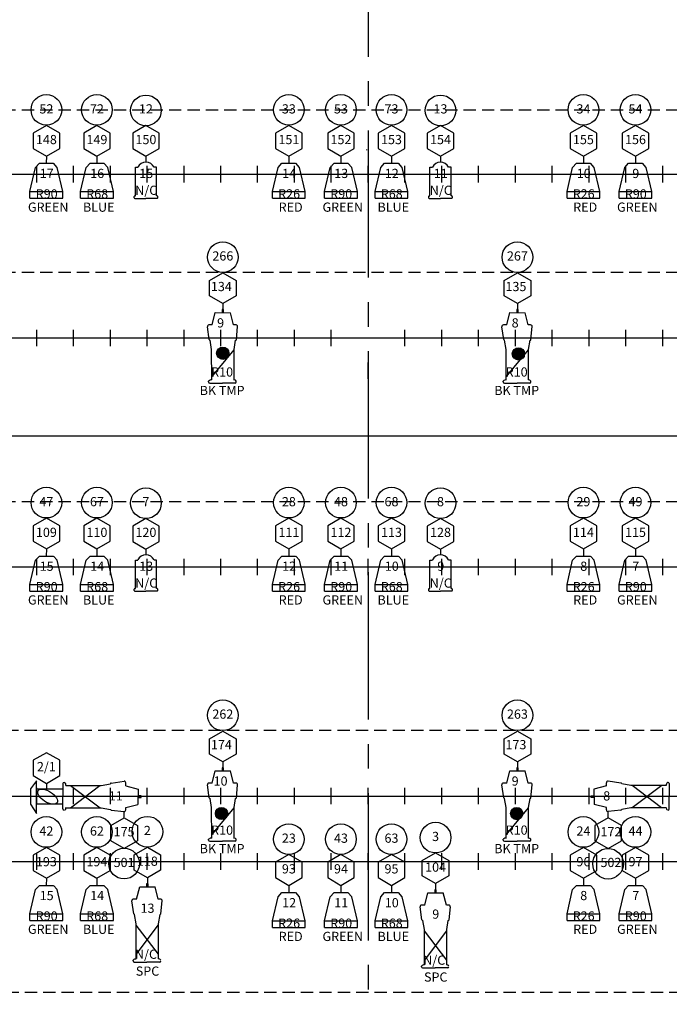
# Model space of a CAD drawing. Units: inches. Extents: x 32 to 1296, y 1083 to 2937.
# Drawn here: x 512 to 671, y 2465 to 2706 of the extents above; entities that cross this region are included whole.
import ezdxf
from ezdxf.enums import TextEntityAlignment as Align

# ---------------------------------------------------------------- set-up
doc = ezdxf.new("R2010")
doc.units = ezdxf.units.IN
doc.header["$LTSCALE"] = 48
doc.header["$MEASUREMENT"] = 0
doc.linetypes.add('CENTER2', pattern=[1.125, 0.75, -0.125, 0.125, -0.125])
doc.linetypes.add('DASHED2', pattern=[0.375, 0.25, -0.125])
for name, color, linetype in [('Blackouts', 252, 'Continuous'), ('Borders', 252, 'Continuous'), ('FOCUS', 7, 'Continuous'), ('LIGHTS', 7, 'Continuous'), ('Lx Positions', 7, 'Continuous'), ('Lx Tics', 30, 'Continuous'), ('Stage - Center', 1, 'CENTER2'), ('UNIT', 7, 'Continuous')]:
    doc.layers.add(name, color=color, linetype=linetype)
for name, color, linetype, lineweight in [('CHANNEL', 1, 'Continuous', 15), ('COLOR', 5, 'Continuous', 15), ('DIMMER', 84, 'Continuous', 15)]:
    doc.layers.add(name, color=color, linetype=linetype, lineweight=lineweight)
doc.styles.get("Standard").update_dxf_attribs({"font": 'techl___.ttf', "height": 5})
doc.linetypes.add('ZIGZAG', pattern='A,0.0001,-0.2,[131,ltypeshp.shx,S=0.2,R=0,X=-0.2,Y=0],-0.4,[131,ltypeshp.shx,S=0.2,R=180,X=0.2,Y=0],-0.2', length=0.8001)

# ---------------------------------------------------------------- blocks, each defined once
blk = doc.blocks.new('S4Par')
at = {"color": 7}
blk.add_line((-0.09, 4.42, 0.5), (-0.11, 2.67, 0.5), dxfattribs=at)
at = {"color": 7, "elevation": 0.44}
blk.add_lwpolyline([(-0.09, 4.43), (3.16, 6.31), (3.16, 10.06), (-0.09, 11.93), (-3.33, 10.06), (-3.33, 6.31)], close=True, dxfattribs=at)
at = {"color": 7}
blk.add_circle((-0.09, 15.72, 0.44), 3.75, dxfattribs=at)
at = {"layer": 'LIGHTS', "color": 7}
for p, q in [((-2.72, 1.63, 0.5), (-1.78, 2.67, 0.5)), ((-1.78, 2.67, 0.5), (1.56, 2.67, 0.5)), ((2.54, 1.63, 0.5), (1.61, 2.67, 0.5)), ((-4.1, -4.26, 0.5), (-2.72, 1.63, 0.5)), ((3.92, -4.26, 0.5), (2.54, 1.63, 0.5)), ((-4.1, -5.88, 0.06), (-4.1, -4.26, 0.06)), ((-4.1, -4.26, 0.5), (3.87, -4.26, 0.5)), ((3.92, -5.88, 0.5), (3.92, -4.26, 0.5)), ((-4.1, -5.88, 0.5), (3.92, -5.88, 0.5))]:
    blk.add_line(p, q, dxfattribs=at)
at = {"color": 7, "flags": 9}
blk.add_attdef('TYPE', text='', height=0.75, dxfattribs=at).set_placement((-0.4, 5.14, 0.25), align=Align.MIDDLE)
at = {"layer": 'CHANNEL'}
blk.add_attdef('CHANNEL', text='', height=2.25, dxfattribs=at).set_placement((-0.09, 15.67, 0.44), align=Align.MIDDLE)
at = {"layer": 'COLOR'}
blk.add_attdef('COLOR', text='', height=2.25, dxfattribs=at).set_placement((-0.02, -5.11, 0.25), align=Align.MIDDLE)
at = {"layer": 'DIMMER'}
blk.add_attdef('DIMMER', text='', height=2.25, dxfattribs=at).set_placement((-0.09, 8.17, 0.44), align=Align.MIDDLE)
at = {"layer": 'FOCUS'}
blk.add_attdef('FOCUS', text='', height=2.25, dxfattribs=at).set_placement((0.35, -8.35, 0.25), align=Align.MIDDLE)
at = {"layer": 'LIGHTS', "color": 7}
for tag, flags, p in [('SORT', 3, (-0.49, 13.82, 0.44)), ('WATTAGE', 9, (-0.4, 11.14, 0.25)), ('WEIGHT', 3, (-0.59, 9.69, 0.25)), ('POSITION', 1, (-0.4, 3.64, 0.25)), ('COMMENTS', 1, (-0.4, 1.39, 0.25)), ('FRAME', 3, (-0.4, -6.11, 0.25))]:
    blk.add_attdef(tag, text='', height=0.75, dxfattribs=dict(at, flags=flags)).set_placement(p, align=Align.MIDDLE)
at = {"layer": 'UNIT'}
blk.add_attdef('UNIT', text='', height=2.25, dxfattribs=at).set_placement((-0.02, -0.11, 0.25), align=Align.MIDDLE)
blk = doc.blocks.new('6F2D')
blk.add_line((-0.09, 4.42, 0.44), (-0.09, 2.92, 0.44))
at = {"elevation": 0.44}
blk.add_lwpolyline([(-0.09, 4.36), (3.16, 6.24), (3.16, 9.99), (-0.09, 11.86), (-3.33, 9.99), (-3.33, 6.24)], close=True, dxfattribs=at)
blk.add_circle((-0.09, 15.58, 0.44), 3.75)
at = {"layer": 'LIGHTS'}
for p, q in [((-2.68, 1.7, 0.44), (-2.07, 1.7, 0.44)), ((-2.68, -5.3, 0.44), (-2.68, 1.7, 0.44)), ((2.5, 1.7, 0.44), (1.89, 1.7, 0.44)), ((2.5, -5.3, 0.44), (2.5, 1.7, 0.44)), ((-2.98, -5.75, 0.44), (-2.98, -5.45, 0.44)), ((-2.83, -5.3, 0.44), (-2.68, -5.3, 0.44)), ((-2.83, -5.91, 0.44), (-0.09, -5.91, 0.44)), ((2.65, -5.91, 0.44), (-0.09, -5.91, 0.44)), ((2.65, -5.3, 0.44), (2.5, -5.3, 0.44)), ((2.81, -5.75, 0.44), (2.81, -5.45, 0.44))]:
    blk.add_line(p, q, dxfattribs=at)
for centre, radius, start, end in [((-0.09, 0.71, 0.44), 2.22, 26.785, 153.215), ((-2.83, -5.45, 0.44), 0.152, 90, 180), ((-2.83, -5.75, 0.44), 0.152, 180, 270), ((2.65, -5.45, 0.44), 0.152, 0, 90), ((2.65, -5.75, 0.44), 0.152, 270, 0)]:
    blk.add_arc(centre, radius, start, end, dxfattribs=at)
at = {"flags": 9}
blk.add_attdef('TYPE', text='', height=0.75, dxfattribs=at).set_placement((-0.4, 5.14, 0.25), align=Align.MIDDLE)
at = {"layer": 'CHANNEL'}
blk.add_attdef('CHANNEL', text='', height=2.25, dxfattribs=at).set_placement((-0.09, 15.67, 0.44), align=Align.MIDDLE)
at = {"layer": 'COLOR'}
blk.add_attdef('COLOR', text='', height=2.25, dxfattribs=at).set_placement((-0.02, -4.23, 0.25), align=Align.MIDDLE)
at = {"layer": 'DIMMER'}
blk.add_attdef('DIMMER', text='', height=2.25, dxfattribs=at).set_placement((-0.09, 8.17, 0.44), align=Align.MIDDLE)
at = {"layer": 'FOCUS'}
blk.add_attdef('FOCUS', text='', height=2.25, dxfattribs=at).set_placement((0.35, -7.98, 0.25), align=Align.MIDDLE)
at = {"layer": 'LIGHTS'}
for tag, flags, p in [('SORT', 3, (-0.49, 13.82, 0.44)), ('WATTAGE', 9, (-0.4, 11.14, 0.25)), ('WEIGHT', 3, (-0.59, 9.69, 0.25)), ('POSITION', 1, (-0.4, 3.64, 0.25)), ('COMMENTS', 1, (-0.4, 1.39, 0.25)), ('FRAME', 3, (-0.4, -6.11, 0.25))]:
    blk.add_attdef(tag, text='', height=0.75, dxfattribs=dict(at, flags=flags)).set_placement(p, align=Align.MIDDLE)
at = {"layer": 'UNIT'}
blk.add_attdef('UNIT', text='', height=2.25, dxfattribs=at).set_placement((-0.02, -0.11, 0.25), align=Align.MIDDLE)
blk = doc.blocks.new('S4_19_U')
blk.add_line((-0.15, -9.11, 0.44), (-0.15, -7.61, 0.44))
at = {"elevation": 0.44}
blk.add_lwpolyline([(-0.15, -16.61), (-3.39, -14.74), (-3.39, -10.99), (-0.15, -9.11), (3.1, -10.99), (3.1, -14.74)], close=True, dxfattribs=at)
blk.add_circle((-0.15, -20.36, 0.44), 3.75)
at = {"layer": 'LIGHTS'}
for p, q in [((-3.14, 11.5, 0.44), (-0.05, 11.5, 0.44)), ((-2.89, 10.75, 0.44), (-2.78, 10.75, 0.44)), ((-2.89, 10.75, 0.44), (-2.87, 2.12, 0.44)), ((2.58, 9.68, 0.44), (-2.89, 2.39, 0.44)), ((3.05, 11.5, 0.44), (-0.05, 11.5, 0.44)), ((2.58, 10.75, 0.44), (2.6, 2.12, 0.44)), ((3.33, 11.22, 0.44), (3.33, 11.04, 0.44)), ((-2.9, 9.61, 0.44), (2.58, 2.46, 0.44)), ((-2.87, 2.12, 0.44), (-3.26, -0.13, 0.44)), ((2.6, 2.12, 0.44), (3, -0.13, 0.44)), ((-3.45, -0.3, 0.44), (-3.76, -3.46, 0.44)), ((3.18, -0.29, 0.44), (3.64, -3.44, 0.44)), ((-3.38, -3.87, 0.44), (-2.79, -3.87, 0.44)), ((-2.79, -3.87, 0.44), (-2.03, -6.85, 0.44)), ((2.47, -3.87, 0.44), (1.71, -6.9, 0.44)), ((2.47, -3.87, 0.25), (3.27, -3.87, 0.44)), ((1.71, -6.9, 0.44), (-2.03, -6.85, 0.44)), ((-0.33, -6.86, 0.44), (-0.33, -7.61, 0.44)), ((0.04, -7.61, 0.44), (0.04, -6.86, 0.44)), ((-0.33, -7.61, 0.44), (0.04, -7.61, 0.44))]:
    blk.add_line(p, q, dxfattribs=at)
for centre, radius, start, end in [((-3.14, 11.22, 0.44), 0.281, 90, 180), ((-2.92, 11.34, 0.44), 0.591, 211.5126, 272.7586), ((2.61, 11.81, 0.44), 1.06, 267.3356, 312.8666), ((3.05, 11.22, 0.44), 0.281, 0, 90), ((-3.26, -0.32, 0.44), 0.188, 90, 174.4385), ((3, -0.32, 0.44), 0.188, 8.216, 90), ((-3.38, -3.49, 0.44), 0.375, 174.4385, 269.9987), ((3.27, -3.49, 0.44), 0.375, 269.9987, 8.216)]:
    blk.add_arc(centre, radius, start, end, dxfattribs=at)
at = {"flags": 9}
blk.add_attdef('TYPE', text='', height=0.75, dxfattribs=at).set_placement((-0.19, -1.75, 0.25), align=Align.MIDDLE)
at = {"layer": 'CHANNEL'}
blk.add_attdef('CHANNEL', text='', height=2.25, dxfattribs=at).set_placement((-0.15, -20.36, 0.44), align=Align.MIDDLE)
at = {"layer": 'COLOR'}
blk.add_attdef('COLOR', text='', height=2.25, dxfattribs=at).set_placement((0.19, 9.88, 0.25), align=Align.MIDDLE)
at = {"layer": 'DIMMER'}
blk.add_attdef('DIMMER', text='', height=2.25, dxfattribs=at).set_placement((-0.15, -12.86, 0.44), align=Align.MIDDLE)
at = {"layer": 'FOCUS'}
blk.add_attdef('FOCUS', text='', height=2.25, dxfattribs=at).set_placement((-0.19, 14, 0.25), align=Align.MIDDLE)
at = {"layer": 'LIGHTS'}
for tag, flags, p in [('FRAME', 3, (-0.42, 10.81, 0.25)), ('SORT', 3, (-0.28, 6.93, 0.44)), ('WATTAGE', 9, (-0.19, 4.25, 0.25)), ('WEIGHT', 3, (-0.38, 2.8, 0.25)), ('POSITION', 1, (-0.19, -3.25, 0.25)), ('COMMENTS', 1, (-0.19, -5.5, 0.25))]:
    blk.add_attdef(tag, text='', height=0.75, dxfattribs=dict(at, flags=flags)).set_placement(p, align=Align.MIDDLE)
at = {"layer": 'UNIT'}
blk.add_attdef('UNIT', text='', height=2.25, dxfattribs=at).set_placement((-0.19, -1.37, 0.25), align=Align.MIDDLE)
blk = doc.blocks.new('S4_26_D2')
blk.add_line((0.49, 3.91, 0.44), (0.49, 2.41, 0.44))
at = {"elevation": 0.44}
blk.add_lwpolyline([(0.49, 3.89), (-2.75, 5.77), (-2.75, 9.52), (0.49, 11.39), (3.74, 9.52), (3.74, 5.77)], close=True, dxfattribs=at)
blk.add_circle((0.49, 15.24, 0.44), 3.75)
at = {"layer": 'LIGHTS'}
for p, q in [((0.31, 2.41, 0.44), (0.31, 1.66, 0.44)), ((0.68, 2.41, 0.44), (0.31, 2.41, 0.44)), ((0.68, 1.66, 0.44), (0.68, 2.41, 0.44)), ((-2.12, -1.34, 0.44), (-1.36, 1.69, 0.44)), ((-1.36, 1.69, 0.44), (2.38, 1.64, 0.44)), ((3.13, -1.34, 0.44), (2.38, 1.64, 0.44)), ((-2.84, -4.91, 0.44), (-3.29, -1.77, 0.44)), ((-2.12, -1.34, 0.25), (-2.92, -1.34, 0.44)), ((3.73, -1.34, 0.44), (3.13, -1.34, 0.44)), ((3.8, -4.9, 0.44), (4.11, -1.75, 0.44)), ((-2.25, -7.32, 0.44), (-2.65, -5.07, 0.44)), ((3.22, -7.32, 0.44), (3.61, -5.07, 0.44)), ((-2.23, -14.78, 0.44), (-2.25, -7.32, 0.44)), ((-2.22, -14, 0.44), (3.22, -7.39, 0.44)), ((3.24, -14.78, 0.44), (3.22, -7.32, 0.44)), ((-2.98, -15.25, 0.44), (-2.98, -15.06, 0.44)), ((-2.7, -15.53, 0.44), (0.4, -15.53, 0.44)), ((3.49, -15.53, 0.44), (0.4, -15.53, 0.44)), ((3.24, -14.78, 0.44), (3.13, -14.78, 0.44)), ((3.77, -15.25, 0.44), (3.77, -15.06, 0.44))]:
    blk.add_line(p, q, dxfattribs=at)
for centre, radius, start, end in [((-2.92, -1.71, 0.44), 0.375, 89.9987, 188.216), ((3.73, -1.71, 0.44), 0.375, 354.4385, 89.9987), ((-2.65, -4.89, 0.44), 0.188, 188.216, 270), ((3.61, -4.89, 0.44), 0.188, 270, 354.4385), ((-2.26, -15.83, 0.44), 1.06, 87.3356, 132.8666), ((-2.7, -15.25, 0.44), 0.281, 180, 270), ((3.27, -15.37, 0.44), 0.591, 31.5126, 92.7586), ((3.49, -15.25, 0.44), 0.281, 270, 0)]:
    blk.add_arc(centre, radius, start, end, dxfattribs=at)
at = {"flags": 9}
blk.add_attdef('TYPE', text='', height=0.75, rotation=180, dxfattribs=at).set_placement((0.31, -3.75, 0.25), align=Align.MIDDLE)
at = {"layer": 'CHANNEL'}
blk.add_attdef('CHANNEL', text='', height=2.25, dxfattribs=at).set_placement((0.49, 15.24, 0.44), align=Align.MIDDLE)
at = {"layer": 'COLOR'}
blk.add_attdef('COLOR', text='', height=2.25, dxfattribs=at).set_placement((0.31, -13.12, 0.25), align=Align.MIDDLE)
at = {"layer": 'DIMMER'}
blk.add_attdef('DIMMER', text='', height=2.25, dxfattribs=at).set_placement((0.13, 7.77, 0.44), align=Align.MIDDLE)
at = {"layer": 'FOCUS'}
blk.add_attdef('FOCUS', text='', height=2.25, dxfattribs=at).set_placement((0.31, -17.64, 0.25), align=Align.MIDDLE)
at = {"layer": 'LIGHTS'}
for tag, flags, p in [('COMMENTS', 1, (0.31, 0, 0.25)), ('POSITION', 1, (0.31, -2.25, 0.25)), ('WATTAGE', 9, (0.31, -9.75, 0.25)), ('WEIGHT', 3, (0.5, -8.29, 0.25)), ('SORT', 3, (0.4, -12.42, 0.44)), ('FRAME', 3, (0.02, -15.53, 0.44))]:
    blk.add_attdef(tag, text='', height=0.75, rotation=180, dxfattribs=dict(at, flags=flags)).set_placement(p, align=Align.MIDDLE)
at = {"layer": 'UNIT'}
blk.add_attdef('UNIT', text='', height=2.25, dxfattribs=at).set_placement((-0.06, -1.12, 0.25), align=Align.MIDDLE)
blk = doc.blocks.new('S4_19_L')
blk.add_line((2.85, -5.27, 0.44), (2.85, -3.77, 0.44))
at = {"elevation": 0.44}
blk.add_lwpolyline([(2.85, -5.33), (6.1, -7.21), (6.1, -10.96), (2.85, -12.83), (-0.4, -10.96), (-0.4, -7.21)], close=True, dxfattribs=at)
blk.add_circle((2.85, -16.51, 0.44), 3.75)
at = {"layer": 'LIGHTS'}
for p, q in [((-12.11, 3.03, 0.44), (-12.11, -0.06, 0.44)), ((-11.83, 3.31, 0.44), (-11.64, 3.31, 0.44)), ((-11.36, 2.57, 0.44), (-2.73, 2.58, 0.44)), ((-10.28, 2.56, 0.44), (-3, -2.9, 0.44)), ((-10.21, -2.92, 0.44), (-3.07, 2.56, 0.44)), ((-2.73, 2.58, 0.44), (-0.48, 2.99, 0.44)), ((-0.31, 3.17, 0.44), (2.83, 3.63, 0.44)), ((3.26, 2.46, 0.25), (3.26, 3.25, 0.44)), ((3.26, 2.46, 0.44), (6.29, 1.7, 0.44)), ((6.29, 1.7, 0.44), (6.24, -2.05, 0.44)), ((7, 0.03, 0.44), (6.25, 0.03, 0.44)), ((7, -0.35, 0.44), (7, 0.03, 0.44)), ((-12.11, -3.16, 0.44), (-12.11, -0.06, 0.44)), ((3.26, -2.8, 0.44), (6.24, -2.05, 0.44)), ((6.25, -0.35, 0.44), (7, -0.35, 0.44)), ((-11.36, -2.91, 0.44), (-11.36, -2.8, 0.44)), ((-11.36, -2.91, 0.44), (-2.73, -2.89, 0.44)), ((-2.73, -2.89, 0.44), (-0.48, -3.28, 0.44)), ((-0.31, -3.46, 0.44), (2.85, -3.77, 0.44)), ((3.26, -3.4, 0.44), (3.26, -2.8, 0.44))]:
    blk.add_line(p, q, dxfattribs=at)
for centre, radius, start, end in [((-11.83, 3.03, 0.44), 0.281, 90, 180), ((-12.42, 2.59, 0.44), 1.06, 357.3356, 42.8666), ((-0.29, 2.99, 0.44), 0.188, 98.216, 180), ((2.89, 3.25, 0.44), 0.375, 359.9987, 98.216), ((-11.83, -3.16, 0.44), 0.281, 180, 270), ((-11.95, -2.93, 0.44), 0.591, 301.5126, 2.7586), ((-0.29, -3.28, 0.44), 0.188, 180, 264.4385), ((2.89, -3.4, 0.44), 0.375, 264.4385, 359.9987)]:
    blk.add_arc(centre, radius, start, end, dxfattribs=at)
at = {"flags": 9}
blk.add_attdef('TYPE', text='', height=0.75, dxfattribs=at).set_placement((-4.44, -2.5, 0.25), align=Align.MIDDLE)
at = {"layer": 'CHANNEL'}
blk.add_attdef('CHANNEL', text='', height=2.25, dxfattribs=at).set_placement((2.85, -16.52, 0.44), align=Align.MIDDLE)
at = {"layer": 'COLOR'}
blk.add_attdef('COLOR', text='', height=2.25, dxfattribs=at).set_placement((-15.01, -1.74, 0.25), align=Align.MIDDLE)
at = {"layer": 'DIMMER'}
blk.add_attdef('DIMMER', text='', height=2.25, dxfattribs=at).set_placement((2.85, -9.02, 0.44), align=Align.MIDDLE)
at = {"layer": 'FOCUS'}
blk.add_attdef('FOCUS', text='', height=2.25, dxfattribs=at).set_placement((-14.82, 1.28, 0.25), align=Align.MIDDLE)
at = {"layer": 'LIGHTS'}
for tag, flags, p in [('SORT', 3, (-4.53, 6.18, 0.44)), ('WATTAGE', 9, (-4.44, 3.5, 0.25)), ('WEIGHT', 3, (-4.63, 2.05, 0.25)), ('FRAME', 3, (-11.42, -4.19, 0.25)), ('POSITION', 1, (-4.44, -4, 0.25)), ('COMMENTS', 1, (-4.44, -6.25, 0.25))]:
    blk.add_attdef(tag, text='', height=0.75, dxfattribs=dict(at, flags=flags)).set_placement(p, align=Align.MIDDLE)
at = {"layer": 'UNIT'}
blk.add_attdef('UNIT', text='', height=2.25, dxfattribs=at).set_placement((0.81, -0.25, 0.25), align=Align.MIDDLE)
blk = doc.blocks.new('S4_19_Rd')
blk.add_line((1.15, -5.27, 0.44), (1.15, -3.77, 0.44))
at = {"elevation": 0.44}
blk.add_lwpolyline([(1.15, -5.3), (-2.1, -7.17), (-2.1, -10.92), (1.15, -12.8), (4.4, -10.92), (4.4, -7.17)], close=True, dxfattribs=at)
blk.add_circle((1.15, -16.55, 0.44), 3.75)
at = {"layer": 'LIGHTS'}
for p, q in [((0.74, 2.46, 0.44), (-2.29, 1.7, 0.44)), ((0.74, 2.46, 0.25), (0.74, 3.25, 0.44)), ((4.31, 3.17, 0.44), (1.17, 3.63, 0.44)), ((6.73, 2.58, 0.44), (4.48, 2.99, 0.44)), ((15.36, 2.57, 0.44), (6.73, 2.58, 0.44)), ((14.28, 2.56, 0.44), (7, -2.9, 0.44)), ((14.21, -2.92, 0.44), (7.07, 2.56, 0.44)), ((15.83, 3.31, 0.44), (15.64, 3.31, 0.44)), ((16.11, 3.03, 0.44), (16.11, -0.06, 0.44)), ((-3, 0.03, 0.44), (-2.25, 0.03, 0.44)), ((-3, -0.35, 0.44), (-3, 0.03, 0.44)), ((-2.29, 1.7, 0.44), (-2.24, -2.05, 0.44)), ((-2.25, -0.35, 0.44), (-3, -0.35, 0.44)), ((0.74, -2.8, 0.44), (-2.24, -2.05, 0.44)), ((16.11, -3.16, 0.44), (16.11, -0.06, 0.44)), ((0.74, -3.4, 0.44), (0.74, -2.8, 0.44)), ((4.31, -3.46, 0.44), (1.15, -3.77, 0.44)), ((6.73, -2.89, 0.44), (4.48, -3.28, 0.44)), ((15.36, -2.91, 0.44), (6.73, -2.89, 0.44)), ((15.36, -2.91, 0.44), (15.36, -2.8, 0.44))]:
    blk.add_line(p, q, dxfattribs=at)
for centre, radius, start, end in [((1.11, 3.25, 0.44), 0.375, 81.784, 180.0013), ((4.29, 2.99, 0.44), 0.188, 0, 81.784), ((16.42, 2.59, 0.44), 1.06, 137.1334, 182.6644), ((15.83, 3.03, 0.44), 0.281, 0, 90), ((1.11, -3.4, 0.44), 0.375, 180.0013, 275.5615), ((4.29, -3.28, 0.44), 0.188, 275.5615, 0), ((15.95, -2.93, 0.44), 0.591, 177.2414, 238.4874), ((15.83, -3.16, 0.44), 0.281, 270, 0)]:
    blk.add_arc(centre, radius, start, end, dxfattribs=at)
at = {"flags": 9}
blk.add_attdef('TYPE', text='', height=0.75, dxfattribs=at).set_placement((6.06, -2, 0.25), align=Align.MIDDLE)
at = {"layer": 'CHANNEL'}
blk.add_attdef('CHANNEL', text='', height=2.25, dxfattribs=at).set_placement((1.85, -16.52, 0.44), align=Align.MIDDLE)
at = {"layer": 'COLOR'}
blk.add_attdef('COLOR', text='', height=2.25, dxfattribs=at).set_placement((19.9, -1.34, 0.25), align=Align.MIDDLE)
at = {"layer": 'DIMMER'}
blk.add_attdef('DIMMER', text='', height=2.25, dxfattribs=at).set_placement((1.85, -9.02, 0.44), align=Align.MIDDLE)
at = {"layer": 'FOCUS'}
blk.add_attdef('FOCUS', text='', height=2.25, dxfattribs=at).set_placement((20.28, 1.25, 0.25), align=Align.MIDDLE)
at = {"layer": 'LIGHTS'}
for tag, flags, p in [('SORT', 3, (5.97, 6.68, 0.44)), ('WATTAGE', 9, (6.06, 4, 0.25)), ('WEIGHT', 3, (5.87, 2.55, 0.25)), ('FRAME', 3, (18.58, -0.19, 0.25)), ('POSITION', 1, (6.06, -3.5, 0.25)), ('COMMENTS', 1, (6.06, -5.75, 0.25))]:
    blk.add_attdef(tag, text='', height=0.75, dxfattribs=dict(at, flags=flags)).set_placement(p, align=Align.MIDDLE)
at = {"layer": 'UNIT'}
blk.add_attdef('UNIT', text='', height=2.25, dxfattribs=at).set_placement((0.81, -0.25, 0.25), align=Align.MIDDLE)
blk = doc.blocks.new('ellipscan')
at = {"ltscale": 0.25}
for p, q in [((7.83, 3.74, -0.44), (6.33, 6, -0.44)), ((6.33, 6, -0.44), (6.33, 3.74)), ((0, 3.74), (6.33, 3.74)), ((6.33, 3.74), (6.33, 0)), ((7.83, 0, -0.44), (7.83, 3.74, -0.44)), ((6.33, 0), (0, 0)), ((6.33, 0), (6.33, -2)), ((6.33, -2), (7.83, 0, -0.44))]:
    blk.add_line(p, q, dxfattribs=at)
blk.add_ellipse((3.61, 1.88, -0.44), major_axis=(2.31, -1.49), ratio=0.486424, dxfattribs=at)
blk = doc.blocks.new('ESML')
blk.add_line((-0.09, 4.42, 0.44), (-0.09, 2.92, 0.44))
at = {"elevation": 0.44}
blk.add_lwpolyline([(-0.09, 4.36), (3.16, 6.24), (3.16, 9.99), (-0.09, 11.86), (-3.33, 9.99), (-3.33, 6.24)], close=True, dxfattribs=at)
at = {"rotation": 180}
blk.add_blockref('ellipscan', (3.82, 2.99, 2), dxfattribs=at)
at = {"layer": 'DIMMER'}
blk.add_attdef('DIMMER', text='', height=2.25, dxfattribs=at).set_placement((-0.09, 8.17, 0.44), align=Align.MIDDLE)

msp = doc.modelspace()

# ---------------------------------------------------------------- hatches: boundary and pattern name
at = {"layer": 'LIGHTS', "linetype": 'DASHED2', "ltscale": 0.25}
h = msp.add_hatch(color=256, dxfattribs=at)
edge = h.paths.add_edge_path()
edge.add_arc((561.5245, 2623.99312), 1.5, 0, 360)
h = msp.add_hatch(color=256, dxfattribs=at)
edge = h.paths.add_edge_path()
edge.add_arc((633.79197, 2623.82416), 1.5, 0, 360)
h = msp.add_hatch(color=256, dxfattribs=at)
edge = h.paths.add_edge_path()
edge.add_arc((561.23395, 2511.49076), 1.5, 0, 360)
h = msp.add_hatch(color=256, dxfattribs=at)
edge = h.paths.add_edge_path()
edge.add_arc((633.36464, 2511.47779), 1.5, 0, 360)

# ---------------------------------------------------------------- linework, layer by layer
at = {"layer": 'Blackouts', "linetype": 'ZIGZAG', "ltscale": 0.25}
msp.add_line((789.81131, 2603.75588), (404.2965, 2603.75588), dxfattribs=at)
at = {"layer": 'Borders', "linetype": 'DASHED2', "ltscale": 0.25}
for p, q in [((848.39201, 2683.44547), (345.0539, 2683.44547)), ((848.39201, 2643.75588), (345.0539, 2643.75588)), ((848.39201, 2587.6635), (345.0539, 2587.6635)), ((849.0539, 2531.75588), (345.7158, 2531.75588)), ((849.13865, 2467.75588), (345.80055, 2467.75588))]:
    msp.add_line(p, q, dxfattribs=at)
at = {"layer": 'LIGHTS', "ltscale": 0.25}
for centre in [(561.5245, 2623.99312), (633.79197, 2623.82416), (561.23395, 2511.49076), (633.36464, 2511.47779)]:
    msp.add_circle(centre, 1.5, dxfattribs=at)
at = {"layer": 'Lx Positions'}
for p, q in [((345.13865, 2667.76999), (849.13865, 2667.76999)), ((345.13865, 2627.74832), (849.13865, 2627.74832)), ((345.13865, 2571.75588), (849.13865, 2571.75588)), ((345.13865, 2515.75588), (849.13865, 2515.75588)), ((345.13865, 2499.75588), (849.13865, 2499.75588))]:
    msp.add_line(p, q, dxfattribs=at)
at = {"layer": 'Lx Tics'}
for p, q in [((516.0539, 2665.76999), (516.0539, 2669.76999)), ((525.0539, 2665.76999), (525.0539, 2669.76999)), ((534.0539, 2665.76999), (534.0539, 2669.76999)), ((543.0539, 2665.76999), (543.0539, 2669.76999)), ((552.0539, 2665.76999), (552.0539, 2669.76999)), ((561.0539, 2665.76999), (561.0539, 2669.76999)), ((570.0539, 2665.76999), (570.0539, 2669.76999)), ((579.0539, 2665.76999), (579.0539, 2669.76999)), ((588.0539, 2665.76999), (588.0539, 2669.76999)), ((597.0539, 2665.76999), (597.0539, 2669.76999)), ((606.0539, 2665.76999), (606.0539, 2669.76999)), ((615.0539, 2665.76999), (615.0539, 2669.76999)), ((624.0539, 2665.76999), (624.0539, 2669.76999)), ((633.0539, 2665.76999), (633.0539, 2669.76999)), ((642.0539, 2665.76999), (642.0539, 2669.76999)), ((651.0539, 2665.76999), (651.0539, 2669.76999)), ((660.0539, 2665.76999), (660.0539, 2669.76999)), ((669.0539, 2665.76999), (669.0539, 2669.76999)), ((516.0539, 2625.74832), (516.0539, 2629.74832)), ((525.0539, 2625.74832), (525.0539, 2629.74832)), ((534.0539, 2625.74832), (534.0539, 2629.74832)), ((543.0539, 2625.74832), (543.0539, 2629.74832)), ((552.0539, 2625.74832), (552.0539, 2629.74832)), ((561.0539, 2625.74832), (561.0539, 2629.74832)), ((570.0539, 2625.74832), (570.0539, 2629.74832)), ((579.0539, 2625.74832), (579.0539, 2629.74832)), ((588.0539, 2625.74832), (588.0539, 2629.74832)), ((606.0539, 2625.74832), (606.0539, 2629.74832)), ((615.0539, 2625.74832), (615.0539, 2629.74832)), ((624.0539, 2625.74832), (624.0539, 2629.74832)), ((633.0539, 2625.74832), (633.0539, 2629.74832)), ((642.0539, 2625.74832), (642.0539, 2629.74832)), ((651.0539, 2625.74832), (651.0539, 2629.74832)), ((660.0539, 2625.74832), (660.0539, 2629.74832)), ((669.0539, 2625.74832), (669.0539, 2629.74832)), ((597.0539, 2617.75588), (597.0539, 2621.75588)), ((516.0539, 2569.75588), (516.0539, 2573.75588)), ((525.0539, 2569.75588), (525.0539, 2573.75588)), ((534.0539, 2569.75588), (534.0539, 2573.75588)), ((543.0539, 2569.75588), (543.0539, 2573.75588)), ((552.0539, 2569.75588), (552.0539, 2573.75588)), ((561.0539, 2569.75588), (561.0539, 2573.75588)), ((570.0539, 2569.75588), (570.0539, 2573.75588)), ((579.0539, 2569.75588), (579.0539, 2573.75588)), ((588.0539, 2569.75588), (588.0539, 2573.75588)), ((597.0539, 2569.75588), (597.0539, 2573.75588)), ((606.0539, 2569.75588), (606.0539, 2573.75588)), ((615.0539, 2569.75588), (615.0539, 2573.75588)), ((624.0539, 2569.75588), (624.0539, 2573.75588)), ((633.0539, 2569.75588), (633.0539, 2573.75588)), ((642.0539, 2569.75588), (642.0539, 2573.75588)), ((651.0539, 2569.75588), (651.0539, 2573.75588)), ((660.0539, 2569.75588), (660.0539, 2573.75588)), ((669.0539, 2569.75588), (669.0539, 2573.75588)), ((516.0539, 2513.75588), (516.0539, 2517.75588)), ((525.0539, 2513.75588), (525.0539, 2517.75588)), ((534.0539, 2513.75588), (534.0539, 2517.75588)), ((543.0539, 2513.75588), (543.0539, 2517.75588)), ((552.0539, 2513.75588), (552.0539, 2517.75588)), ((561.0539, 2513.75588), (561.0539, 2517.75588)), ((570.0539, 2513.75588), (570.0539, 2517.75588)), ((579.0539, 2513.75588), (579.0539, 2517.75588)), ((588.0539, 2513.75588), (588.0539, 2517.75588)), ((597.0539, 2513.75588), (597.0539, 2517.75588)), ((606.0539, 2513.75588), (606.0539, 2517.75588)), ((615.0539, 2513.75588), (615.0539, 2517.75588)), ((624.0539, 2513.75588), (624.0539, 2517.75588)), ((633.0539, 2513.75588), (633.0539, 2517.75588)), ((642.0539, 2513.75588), (642.0539, 2517.75588)), ((651.0539, 2513.75588), (651.0539, 2517.75588)), ((660.0539, 2513.75588), (660.0539, 2517.75588)), ((669.0539, 2513.75588), (669.0539, 2517.75588)), ((516.0539, 2497.75588), (516.0539, 2501.75588)), ((525.0539, 2497.75588), (525.0539, 2501.75588)), ((534.0539, 2497.75588), (534.0539, 2501.75588)), ((543.0539, 2497.75588), (543.0539, 2501.75588)), ((552.0539, 2497.75588), (552.0539, 2501.75588)), ((561.0539, 2497.75588), (561.0539, 2501.75588)), ((570.0539, 2497.75588), (570.0539, 2501.75588)), ((579.0539, 2497.75588), (579.0539, 2501.75588)), ((588.0539, 2497.75588), (588.0539, 2501.75588)), ((597.0539, 2497.75588), (597.0539, 2501.75588)), ((606.0539, 2497.75588), (606.0539, 2501.75588)), ((615.0539, 2497.75588), (615.0539, 2501.75588)), ((624.0539, 2497.75588), (624.0539, 2501.75588)), ((633.0539, 2497.75588), (633.0539, 2501.75588)), ((642.0539, 2497.75588), (642.0539, 2501.75588)), ((651.0539, 2497.75588), (651.0539, 2501.75588)), ((660.0539, 2497.75588), (660.0539, 2501.75588)), ((669.0539, 2497.75588), (669.0539, 2501.75588))]:
    msp.add_line(p, q, dxfattribs=at)
at = {"layer": 'Stage - Center', "color": 1}
msp.add_line((597.0539, 2786.47829), (597.0539, 1527.04335), dxfattribs=at)
at = {"layer": 'Stage - Center'}
msp.add_line((596.77005, 2673.62997), (596.77005, 2673.7628), dxfattribs=at)

# ---------------------------------------------------------------- block references
at = {"ltscale": 0.25}
for name, p, values in [('S4_26_D2', (561.0539, 2632.24832), {'UNIT': '9', 'FOCUS': 'BK TMP', 'DIMMER': '134', 'CHANNEL': '266', 'COLOR': 'R10'}), ('S4_26_D2', (633.0539, 2632.24832), {'UNIT': '8', 'FOCUS': 'BK TMP', 'DIMMER': '135', 'CHANNEL': '267', 'COLOR': 'R10'}), ('S4_26_D2', (561.0539, 2520.25588), {'UNIT': '10', 'FOCUS': 'BK TMP', 'DIMMER': '174', 'CHANNEL': '262', 'COLOR': 'R10'}), ('S4_26_D2', (633.0539, 2520.25588), {'UNIT': '9', 'FOCUS': 'BK TMP', 'DIMMER': '173', 'CHANNEL': '263', 'COLOR': 'R10'}), ('ESML', (518.5, 2514.5), {'DIMMER': '2/1'}), ('S4_19_L', (534.5539, 2515.75588), {'UNIT': '11', 'DIMMER': '175', 'CHANNEL': '501'}), ('S4_19_Rd', (654.5539, 2515.75588), {'UNIT': '8', 'DIMMER': '172', 'CHANNEL': '502'})]:
    msp.add_blockref(name, p, dxfattribs=at).add_auto_attribs(values)
at = {"layer": 'LIGHTS', "linetype": 'ZIGZAG', "ltscale": 0.25}
for name, p, values in [('S4Par', (518.50034, 2667.76999), {'UNIT': '17', 'FOCUS': 'GREEN', 'DIMMER': '148', 'CHANNEL': '52', 'COLOR': 'R90'}), ('S4Par', (530.85473, 2667.76999), {'UNIT': '16', 'FOCUS': 'BLUE', 'DIMMER': '149', 'CHANNEL': '72', 'COLOR': 'R68'}), ('6F2D', (542.83274, 2667.76999), {'COLOR': 'N/C', 'CHANNEL': '12', 'DIMMER': '150', 'UNIT': '15'}), ('S4Par', (577.76958, 2667.76999), {'UNIT': '14', 'FOCUS': 'RED', 'DIMMER': '151', 'CHANNEL': '33', 'COLOR': 'R26'}), ('S4Par', (590.50034, 2667.76999), {'UNIT': '13', 'FOCUS': 'GREEN', 'DIMMER': '152', 'CHANNEL': '53', 'COLOR': 'R90'}), ('S4Par', (602.85473, 2667.76999), {'UNIT': '12', 'FOCUS': 'BLUE', 'DIMMER': '153', 'CHANNEL': '73', 'COLOR': 'R68'}), ('6F2D', (614.83274, 2667.76999), {'COLOR': 'N/C', 'CHANNEL': '13', 'DIMMER': '154', 'UNIT': '11'}), ('S4Par', (649.76958, 2667.76999), {'UNIT': '10', 'FOCUS': 'RED', 'DIMMER': '155', 'CHANNEL': '34', 'COLOR': 'R26'}), ('S4Par', (662.50034, 2667.76999), {'UNIT': '9', 'FOCUS': 'GREEN', 'DIMMER': '156', 'CHANNEL': '54', 'COLOR': 'R90'}), ('S4Par', (518.50034, 2571.75588), {'UNIT': '15', 'FOCUS': 'GREEN', 'DIMMER': '109', 'CHANNEL': '47', 'COLOR': 'R90'}), ('S4Par', (530.85473, 2571.75588), {'UNIT': '14', 'FOCUS': 'BLUE', 'DIMMER': '110', 'CHANNEL': '67', 'COLOR': 'R68'}), ('6F2D', (542.83274, 2571.75588), {'COLOR': 'N/C', 'CHANNEL': '7', 'DIMMER': '120', 'UNIT': '13'}), ('S4Par', (577.76958, 2571.75588), {'UNIT': '12', 'FOCUS': 'RED', 'DIMMER': '111', 'CHANNEL': '28', 'COLOR': 'R26'}), ('S4Par', (590.50034, 2571.75588), {'UNIT': '11', 'FOCUS': 'GREEN', 'DIMMER': '112', 'CHANNEL': '48', 'COLOR': 'R90'}), ('S4Par', (602.85473, 2571.75588), {'UNIT': '10', 'FOCUS': 'BLUE', 'DIMMER': '113', 'CHANNEL': '68', 'COLOR': 'R68'}), ('6F2D', (614.83274, 2571.75588), {'COLOR': 'N/C', 'CHANNEL': '8', 'DIMMER': '128', 'UNIT': '9'}), ('S4Par', (649.76958, 2571.75588), {'UNIT': '8', 'FOCUS': 'RED', 'DIMMER': '114', 'CHANNEL': '29', 'COLOR': 'R26'}), ('S4Par', (662.50034, 2571.75588), {'UNIT': '7', 'FOCUS': 'GREEN', 'DIMMER': '115', 'CHANNEL': '49', 'COLOR': 'R90'}), ('S4Par', (518.50034, 2491.25588), {'UNIT': '15', 'FOCUS': 'GREEN', 'DIMMER': '193', 'CHANNEL': '42', 'COLOR': 'R90'}), ('S4Par', (530.85473, 2491.25588), {'UNIT': '14', 'FOCUS': 'BLUE', 'DIMMER': '194', 'CHANNEL': '62', 'COLOR': 'R68'}), ('S4Par', (649.76958, 2491.25588), {'UNIT': '8', 'FOCUS': 'RED', 'DIMMER': '96', 'CHANNEL': '24', 'COLOR': 'R26'}), ('S4Par', (662.50034, 2491.25588), {'UNIT': '7', 'FOCUS': 'GREEN', 'DIMMER': '97', 'CHANNEL': '44', 'COLOR': 'R90'}), ('S4Par', (577.76958, 2489.50095), {'UNIT': '12', 'FOCUS': 'RED', 'DIMMER': '93', 'CHANNEL': '23', 'COLOR': 'R26'}), ('S4Par', (590.50034, 2489.50095), {'UNIT': '11', 'FOCUS': 'GREEN', 'DIMMER': '94', 'CHANNEL': '43', 'COLOR': 'R90'}), ('S4Par', (602.85473, 2489.50095), {'UNIT': '10', 'FOCUS': 'BLUE', 'DIMMER': '95', 'CHANNEL': '63', 'COLOR': 'R68'})]:
    msp.add_blockref(name, p, dxfattribs=at).add_auto_attribs(values)
at = {"layer": 'LIGHTS', "linetype": 'DASHED2', "ltscale": 0.25}
ref = msp.add_blockref('S4_19_U', (542.94259, 2486.67943), dxfattribs=dict(at, rotation=180))
ref.add_attrib('UNIT', '13', dxfattribs={"layer": 'UNIT', "height": 2.25, "rotation": 180, "text_generation_flag": 6}).set_placement((543.13139, 2488.04953, 0.25), align=Align.MIDDLE)
ref.add_attrib('FOCUS', 'SPC', dxfattribs={"layer": 'FOCUS', "height": 2.25, "rotation": 180, "text_generation_flag": 6}).set_placement((543.13139, 2472.67453, 0.25), align=Align.MIDDLE)
ref.add_attrib('DIMMER', '118', dxfattribs={"layer": 'DIMMER', "height": 2.25, "rotation": 180, "text_generation_flag": 6}).set_placement((543.08787, 2499.54263, 0.4375), align=Align.MIDDLE)
ref.add_attrib('CHANNEL', '2', dxfattribs={"layer": 'CHANNEL', "height": 2.25, "rotation": 180, "text_generation_flag": 6}).set_placement((543.08787, 2507.04263, 0.4375), align=Align.MIDDLE)
ref.add_attrib('COLOR', 'N/C', dxfattribs={"layer": 'COLOR', "height": 2.25, "rotation": 180, "text_generation_flag": 6}).set_placement((542.75639, 2476.79953, 0.25), align=Align.MIDDLE)
ref = msp.add_blockref('S4_19_U', (613.39402, 2485.23179), dxfattribs=dict(at, rotation=180))
ref.add_attrib('UNIT', '9', dxfattribs={"layer": 'UNIT', "height": 2.25, "rotation": 180, "text_generation_flag": 6}).set_placement((613.58283, 2486.60189, 0.25), align=Align.MIDDLE)
ref.add_attrib('FOCUS', 'SPC', dxfattribs={"layer": 'FOCUS', "height": 2.25, "rotation": 180, "text_generation_flag": 6}).set_placement((613.58283, 2471.22689, 0.25), align=Align.MIDDLE)
ref.add_attrib('DIMMER', '104', dxfattribs={"layer": 'DIMMER', "height": 2.25, "rotation": 180, "text_generation_flag": 6}).set_placement((613.5393, 2498.09498, 0.4375), align=Align.MIDDLE)
ref.add_attrib('CHANNEL', '3', dxfattribs={"layer": 'CHANNEL', "height": 2.25, "rotation": 180, "text_generation_flag": 6}).set_placement((613.5393, 2505.59498, 0.4375), align=Align.MIDDLE)
ref.add_attrib('COLOR', 'N/C', dxfattribs={"layer": 'COLOR', "height": 2.25, "rotation": 180, "text_generation_flag": 6}).set_placement((613.20783, 2475.35189, 0.25), align=Align.MIDDLE)

doc.saveas('drawing.dxf')
